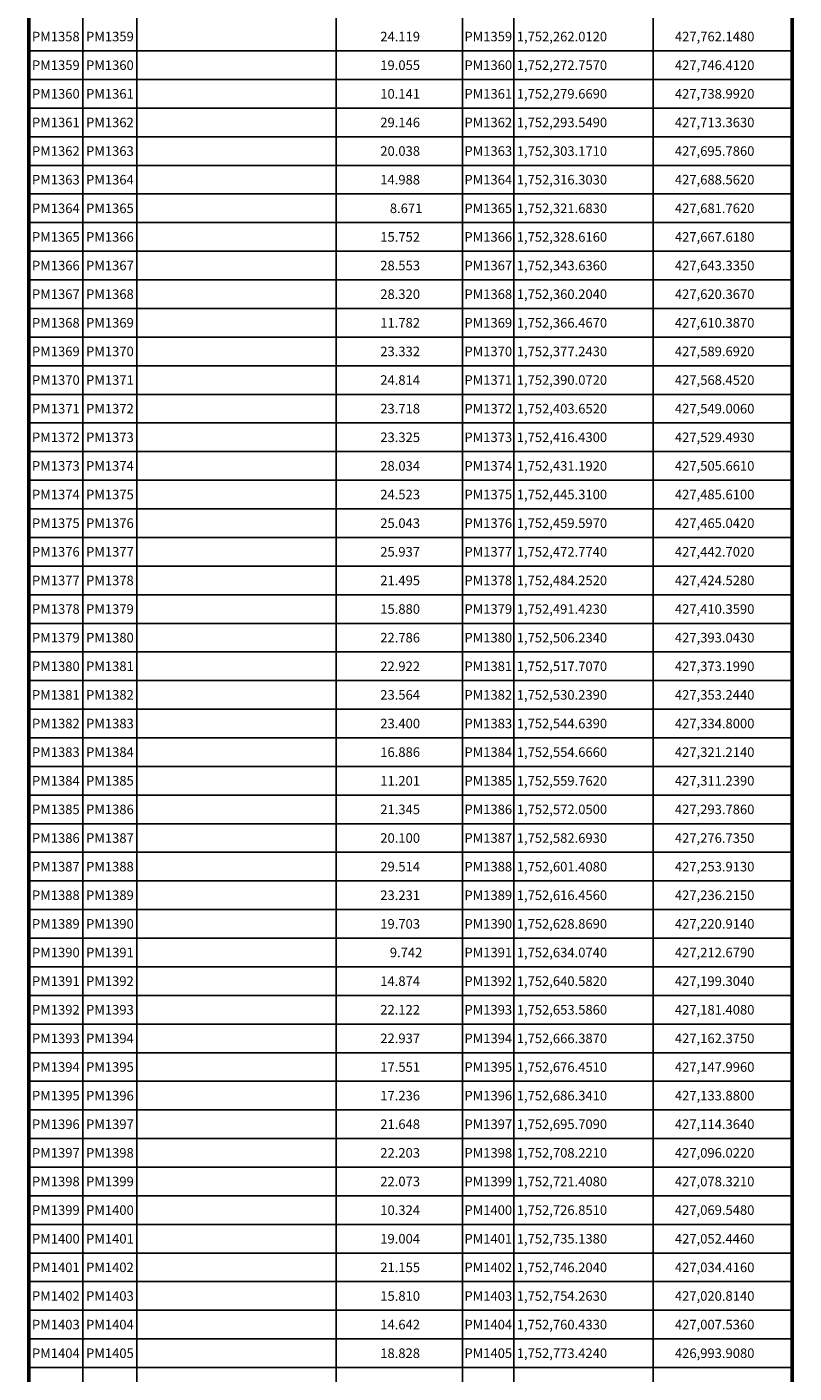
# Model space of a CAD drawing. Units: millimetres. Extents: x 426276 to 428676, y 1749533 to 1753660.
# Drawn here: x 426958 to 427215, y 1750432 to 1750884 of the extents above; entities that cross this region are included whole.
import ezdxf
from ezdxf.enums import TextEntityAlignment as Align

# ---------------------------------------------------------------- set-up
doc = ezdxf.new("R2010")
doc.units = ezdxf.units.MM
doc.layers.add('PM_txt', color=7, linetype='Continuous')
doc.styles.add('MONOTXT4', font='MONOTXT4.shx')

msp = doc.modelspace()

# ---------------------------------------------------------------- linework, layer by layer
at = {"layer": 'PM_txt', "color": 7, "linetype": 'Continuous'}
for p, q in [((426995.11, 1751163.36), (426995.11, 1749867.94)), ((427061.9, 1751163.36), (427061.9, 1749867.94)), ((427104.27, 1751163.36), (427104.27, 1749867.94)), ((427121.51, 1751163.36), (427121.51, 1749867.94)), ((426976.97, 1751153.03), (426976.97, 1749867.94)), ((427168.14, 1751153.03), (427168.14, 1749867.94)), ((426958.86, 1750875.94), (427214.77, 1750875.94)), ((426958.86, 1750866.34), (427214.77, 1750866.34)), ((426958.86, 1750856.74), (427214.77, 1750856.74)), ((426958.86, 1750847.14), (427214.77, 1750847.14)), ((426958.86, 1750837.54), (427214.77, 1750837.54)), ((426958.86, 1750827.94), (427214.77, 1750827.94)), ((426958.86, 1750818.34), (427214.77, 1750818.34)), ((426958.86, 1750808.74), (427214.77, 1750808.74)), ((426958.86, 1750799.14), (427214.77, 1750799.14)), ((426958.86, 1750789.54), (427214.77, 1750789.54)), ((426958.86, 1750779.94), (427214.77, 1750779.94)), ((426958.86, 1750770.34), (427214.77, 1750770.34)), ((426958.86, 1750760.74), (427214.77, 1750760.74)), ((426958.86, 1750751.14), (427214.77, 1750751.14)), ((426958.86, 1750741.54), (427214.77, 1750741.54)), ((426958.86, 1750731.94), (427214.77, 1750731.94)), ((426958.86, 1750722.34), (427214.77, 1750722.34)), ((426958.86, 1750712.74), (427214.77, 1750712.74)), ((426958.86, 1750703.14), (427214.77, 1750703.14)), ((426958.86, 1750693.54), (427214.77, 1750693.54)), ((426958.86, 1750683.94), (427214.77, 1750683.94)), ((426958.86, 1750674.34), (427214.77, 1750674.34)), ((426958.86, 1750664.74), (427214.77, 1750664.74)), ((426958.86, 1750655.14), (427214.77, 1750655.14)), ((426958.86, 1750645.54), (427214.77, 1750645.54)), ((426958.86, 1750635.94), (427214.77, 1750635.94)), ((426958.86, 1750626.34), (427214.77, 1750626.34)), ((426958.86, 1750616.74), (427214.77, 1750616.74)), ((426958.86, 1750607.14), (427214.77, 1750607.14)), ((426958.86, 1750597.54), (427214.77, 1750597.54)), ((426958.86, 1750587.94), (427214.77, 1750587.94)), ((426958.86, 1750578.34), (427214.77, 1750578.34)), ((426958.86, 1750568.74), (427214.77, 1750568.74)), ((426958.86, 1750559.14), (427214.77, 1750559.14)), ((426958.86, 1750549.54), (427214.77, 1750549.54)), ((426958.86, 1750539.94), (427214.77, 1750539.94)), ((426958.86, 1750530.34), (427214.77, 1750530.34)), ((426958.86, 1750520.74), (427214.77, 1750520.74)), ((426958.86, 1750511.14), (427214.77, 1750511.14)), ((426958.86, 1750501.54), (427214.77, 1750501.54)), ((426958.86, 1750491.94), (427214.77, 1750491.94)), ((426958.86, 1750482.34), (427214.77, 1750482.34)), ((426958.86, 1750472.74), (427214.77, 1750472.74)), ((426958.86, 1750463.14), (427214.77, 1750463.14)), ((426958.86, 1750453.54), (427214.77, 1750453.54)), ((426958.86, 1750443.94), (427214.77, 1750443.94)), ((426958.86, 1750434.34), (427214.77, 1750434.34))]:
    msp.add_line(p, q, dxfattribs=at)
at = {"layer": 'PM_txt', "color": 7, "linetype": 'Continuous', "const_width": 1.28, "flags": 128}
msp.add_lwpolyline([(426958.86, 1749867.94), (426958.86, 1751178.56), (427214.77, 1751178.56), (427214.77, 1749867.94)], dxfattribs=at)

# ---------------------------------------------------------------- texts
at = {"layer": 'PM_txt', "color": 7, "style": 'MONOTXT4'}
for s, p in [('PM1358', (426967.91, 1750879.14)), ('PM1359', (426986.04, 1750879.14)), ('PM1359', (427112.89, 1750879.14)), ('PM1359', (426967.91, 1750869.54)), ('PM1360', (426986.04, 1750869.54)), ('PM1360', (427112.89, 1750869.54)), ('PM1360', (426967.91, 1750859.94)), ('PM1361', (426986.04, 1750859.94)), ('PM1361', (427112.89, 1750859.94)), ('PM1361', (426967.91, 1750850.34)), ('PM1362', (426986.04, 1750850.34)), ('PM1362', (427112.89, 1750850.34)), ('PM1362', (426967.91, 1750840.74)), ('PM1363', (426986.04, 1750840.74)), ('PM1363', (427112.89, 1750840.74)), ('PM1363', (426967.91, 1750831.14)), ('PM1364', (426986.04, 1750831.14)), ('PM1364', (427112.89, 1750831.14)), ('PM1364', (426967.91, 1750821.54)), ('PM1365', (426986.04, 1750821.54)), ('PM1365', (427112.89, 1750821.54)), ('PM1365', (426967.91, 1750811.94)), ('PM1366', (426986.04, 1750811.94)), ('PM1366', (427112.89, 1750811.94)), ('PM1366', (426967.91, 1750802.34)), ('PM1367', (426986.04, 1750802.34)), ('PM1367', (427112.89, 1750802.34)), ('PM1367', (426967.91, 1750792.74)), ('PM1368', (426986.04, 1750792.74)), ('PM1368', (427112.89, 1750792.74)), ('PM1368', (426967.91, 1750783.14)), ('PM1369', (426986.04, 1750783.14)), ('PM1369', (427112.89, 1750783.14)), ('PM1369', (426967.91, 1750773.54)), ('PM1370', (426986.04, 1750773.54)), ('PM1370', (427112.89, 1750773.54)), ('PM1370', (426967.91, 1750763.94)), ('PM1371', (426986.04, 1750763.94)), ('PM1371', (427112.89, 1750763.94)), ('PM1371', (426967.91, 1750754.34)), ('PM1372', (426986.04, 1750754.34)), ('PM1372', (427112.89, 1750754.34)), ('PM1372', (426967.91, 1750744.74)), ('PM1373', (426986.04, 1750744.74)), ('PM1373', (427112.89, 1750744.74)), ('PM1373', (426967.91, 1750735.14)), ('PM1374', (426986.04, 1750735.14)), ('PM1374', (427112.89, 1750735.14)), ('PM1374', (426967.91, 1750725.54)), ('PM1375', (426986.04, 1750725.54)), ('PM1375', (427112.89, 1750725.54)), ('PM1375', (426967.91, 1750715.94)), ('PM1376', (426986.04, 1750715.94)), ('PM1376', (427112.89, 1750715.94)), ('PM1376', (426967.91, 1750706.34)), ('PM1377', (426986.04, 1750706.34)), ('PM1377', (427112.89, 1750706.34)), ('PM1377', (426967.91, 1750696.74)), ('PM1378', (426986.04, 1750696.74)), ('PM1378', (427112.89, 1750696.74)), ('PM1378', (426967.91, 1750687.14)), ('PM1379', (426986.04, 1750687.14)), ('PM1379', (427112.89, 1750687.14)), ('PM1379', (426967.91, 1750677.54)), ('PM1380', (426986.04, 1750677.54)), ('PM1380', (427112.89, 1750677.54)), ('PM1380', (426967.91, 1750667.94)), ('PM1381', (426986.04, 1750667.94)), ('PM1381', (427112.89, 1750667.94)), ('PM1381', (426967.91, 1750658.34)), ('PM1382', (426986.04, 1750658.34)), ('PM1382', (427112.89, 1750658.34)), ('PM1382', (426967.91, 1750648.74)), ('PM1383', (426986.04, 1750648.74)), ('PM1383', (427112.89, 1750648.74)), ('PM1383', (426967.91, 1750639.14)), ('PM1384', (426986.04, 1750639.14)), ('PM1384', (427112.89, 1750639.14)), ('PM1384', (426967.91, 1750629.54)), ('PM1385', (426986.04, 1750629.54)), ('PM1385', (427112.89, 1750629.54)), ('PM1385', (426967.91, 1750619.94)), ('PM1386', (426986.04, 1750619.94)), ('PM1386', (427112.89, 1750619.94)), ('PM1386', (426967.91, 1750610.34)), ('PM1387', (426986.04, 1750610.34)), ('PM1387', (427112.89, 1750610.34)), ('PM1387', (426967.91, 1750600.74)), ('PM1388', (426986.04, 1750600.74)), ('PM1388', (427112.89, 1750600.74)), ('PM1388', (426967.91, 1750591.14)), ('PM1389', (426986.04, 1750591.14)), ('PM1389', (427112.89, 1750591.14)), ('PM1389', (426967.91, 1750581.54)), ('PM1390', (426986.04, 1750581.54)), ('PM1390', (427112.89, 1750581.54)), ('PM1390', (426967.91, 1750571.94)), ('PM1391', (426986.04, 1750571.94)), ('PM1391', (427112.89, 1750571.94)), ('PM1391', (426967.91, 1750562.34)), ('PM1392', (426986.04, 1750562.34)), ('PM1392', (427112.89, 1750562.34)), ('PM1392', (426967.91, 1750552.74)), ('PM1393', (426986.04, 1750552.74)), ('PM1393', (427112.89, 1750552.74)), ('PM1393', (426967.91, 1750543.14)), ('PM1394', (426986.04, 1750543.14)), ('PM1394', (427112.89, 1750543.14)), ('PM1394', (426967.91, 1750533.54)), ('PM1395', (426986.04, 1750533.54)), ('PM1395', (427112.89, 1750533.54)), ('PM1395', (426967.91, 1750523.94)), ('PM1396', (426986.04, 1750523.94)), ('PM1396', (427112.89, 1750523.94)), ('PM1396', (426967.91, 1750514.34)), ('PM1397', (426986.04, 1750514.34)), ('PM1397', (427112.89, 1750514.34)), ('PM1397', (426967.91, 1750504.74)), ('PM1398', (426986.04, 1750504.74)), ('PM1398', (427112.89, 1750504.74)), ('PM1398', (426967.91, 1750495.14)), ('PM1399', (426986.04, 1750495.14)), ('PM1399', (427112.89, 1750495.14)), ('PM1399', (426967.91, 1750485.54)), ('PM1400', (426986.04, 1750485.54)), ('PM1400', (427112.89, 1750485.54)), ('PM1400', (426967.91, 1750475.94)), ('PM1401', (426986.04, 1750475.94)), ('PM1401', (427112.89, 1750475.94)), ('PM1401', (426967.91, 1750466.34)), ('PM1402', (426986.04, 1750466.34)), ('PM1402', (427112.89, 1750466.34)), ('PM1402', (426967.91, 1750456.74)), ('PM1403', (426986.04, 1750456.74)), ('PM1403', (427112.89, 1750456.74)), ('PM1403', (426967.91, 1750447.14)), ('PM1404', (426986.04, 1750447.14)), ('PM1404', (427112.89, 1750447.14)), ('PM1404', (426967.91, 1750437.54)), ('PM1405', (426986.04, 1750437.54)), ('PM1405', (427112.89, 1750437.54))]:
    msp.add_text(s, height=3.2, dxfattribs=at).set_placement(p, align=Align.CENTER)
for s, p in [('24.119', (427076.68, 1750879.14)), ('1,752,262.0120', (427122.44, 1750879.14)), ('427,762.1480', (427175.46, 1750879.14)), ('19.055', (427076.68, 1750869.54)), ('1,752,272.7570', (427122.44, 1750869.54)), ('427,746.4120', (427175.46, 1750869.54)), ('10.141', (427076.68, 1750859.94)), ('1,752,279.6690', (427122.44, 1750859.94)), ('427,738.9920', (427175.46, 1750859.94)), ('29.146', (427076.68, 1750850.34)), ('1,752,293.5490', (427122.44, 1750850.34)), ('427,713.3630', (427175.46, 1750850.34)), ('20.038', (427076.68, 1750840.74)), ('1,752,303.1710', (427122.44, 1750840.74)), ('427,695.7860', (427175.46, 1750840.74)), ('14.988', (427076.68, 1750831.14)), ('1,752,316.3030', (427122.44, 1750831.14)), ('427,688.5620', (427175.46, 1750831.14)), ('8.671', (427079.88, 1750821.54)), ('1,752,321.6830', (427122.44, 1750821.54)), ('427,681.7620', (427175.46, 1750821.54)), ('15.752', (427076.68, 1750811.94)), ('1,752,328.6160', (427122.44, 1750811.94)), ('427,667.6180', (427175.46, 1750811.94)), ('28.553', (427076.68, 1750802.34)), ('1,752,343.6360', (427122.44, 1750802.34)), ('427,643.3350', (427175.46, 1750802.34)), ('28.320', (427076.68, 1750792.74)), ('1,752,360.2040', (427122.44, 1750792.74)), ('427,620.3670', (427175.46, 1750792.74)), ('11.782', (427076.68, 1750783.14)), ('1,752,366.4670', (427122.44, 1750783.14)), ('427,610.3870', (427175.46, 1750783.14)), ('23.332', (427076.68, 1750773.54)), ('1,752,377.2430', (427122.44, 1750773.54)), ('427,589.6920', (427175.46, 1750773.54)), ('24.814', (427076.68, 1750763.94)), ('1,752,390.0720', (427122.44, 1750763.94)), ('427,568.4520', (427175.46, 1750763.94)), ('23.718', (427076.68, 1750754.34)), ('1,752,403.6520', (427122.44, 1750754.34)), ('427,549.0060', (427175.46, 1750754.34)), ('23.325', (427076.68, 1750744.74)), ('1,752,416.4300', (427122.44, 1750744.74)), ('427,529.4930', (427175.46, 1750744.74)), ('28.034', (427076.68, 1750735.14)), ('1,752,431.1920', (427122.44, 1750735.14)), ('427,505.6610', (427175.46, 1750735.14)), ('24.523', (427076.68, 1750725.54)), ('1,752,445.3100', (427122.44, 1750725.54)), ('427,485.6100', (427175.46, 1750725.54)), ('25.043', (427076.68, 1750715.94)), ('1,752,459.5970', (427122.44, 1750715.94)), ('427,465.0420', (427175.46, 1750715.94)), ('25.937', (427076.68, 1750706.34)), ('1,752,472.7740', (427122.44, 1750706.34)), ('427,442.7020', (427175.46, 1750706.34)), ('21.495', (427076.68, 1750696.74)), ('1,752,484.2520', (427122.44, 1750696.74)), ('427,424.5280', (427175.46, 1750696.74)), ('15.880', (427076.68, 1750687.14)), ('1,752,491.4230', (427122.44, 1750687.14)), ('427,410.3590', (427175.46, 1750687.14)), ('22.786', (427076.68, 1750677.54)), ('1,752,506.2340', (427122.44, 1750677.54)), ('427,393.0430', (427175.46, 1750677.54)), ('22.922', (427076.68, 1750667.94)), ('1,752,517.7070', (427122.44, 1750667.94)), ('427,373.1990', (427175.46, 1750667.94)), ('23.564', (427076.68, 1750658.34)), ('1,752,530.2390', (427122.44, 1750658.34)), ('427,353.2440', (427175.46, 1750658.34)), ('23.400', (427076.68, 1750648.74)), ('1,752,544.6390', (427122.44, 1750648.74)), ('427,334.8000', (427175.46, 1750648.74)), ('16.886', (427076.68, 1750639.14)), ('1,752,554.6660', (427122.44, 1750639.14)), ('427,321.2140', (427175.46, 1750639.14)), ('11.201', (427076.68, 1750629.54)), ('1,752,559.7620', (427122.44, 1750629.54)), ('427,311.2390', (427175.46, 1750629.54)), ('21.345', (427076.68, 1750619.94)), ('1,752,572.0500', (427122.44, 1750619.94)), ('427,293.7860', (427175.46, 1750619.94)), ('20.100', (427076.68, 1750610.34)), ('1,752,582.6930', (427122.44, 1750610.34)), ('427,276.7350', (427175.46, 1750610.34)), ('29.514', (427076.68, 1750600.74)), ('1,752,601.4080', (427122.44, 1750600.74)), ('427,253.9130', (427175.46, 1750600.74)), ('23.231', (427076.68, 1750591.14)), ('1,752,616.4560', (427122.44, 1750591.14)), ('427,236.2150', (427175.46, 1750591.14)), ('19.703', (427076.68, 1750581.54)), ('1,752,628.8690', (427122.44, 1750581.54)), ('427,220.9140', (427175.46, 1750581.54)), ('9.742', (427079.88, 1750571.94)), ('1,752,634.0740', (427122.44, 1750571.94)), ('427,212.6790', (427175.46, 1750571.94)), ('14.874', (427076.68, 1750562.34)), ('1,752,640.5820', (427122.44, 1750562.34)), ('427,199.3040', (427175.46, 1750562.34)), ('22.122', (427076.68, 1750552.74)), ('1,752,653.5860', (427122.44, 1750552.74)), ('427,181.4080', (427175.46, 1750552.74)), ('22.937', (427076.68, 1750543.14)), ('1,752,666.3870', (427122.44, 1750543.14)), ('427,162.3750', (427175.46, 1750543.14)), ('17.551', (427076.68, 1750533.54)), ('1,752,676.4510', (427122.44, 1750533.54)), ('427,147.9960', (427175.46, 1750533.54)), ('17.236', (427076.68, 1750523.94)), ('1,752,686.3410', (427122.44, 1750523.94)), ('427,133.8800', (427175.46, 1750523.94)), ('21.648', (427076.68, 1750514.34)), ('1,752,695.7090', (427122.44, 1750514.34)), ('427,114.3640', (427175.46, 1750514.34)), ('22.203', (427076.68, 1750504.74)), ('1,752,708.2210', (427122.44, 1750504.74)), ('427,096.0220', (427175.46, 1750504.74)), ('22.073', (427076.68, 1750495.14)), ('1,752,721.4080', (427122.44, 1750495.14)), ('427,078.3210', (427175.46, 1750495.14)), ('10.324', (427076.68, 1750485.54)), ('1,752,726.8510', (427122.44, 1750485.54)), ('427,069.5480', (427175.46, 1750485.54)), ('19.004', (427076.68, 1750475.94)), ('1,752,735.1380', (427122.44, 1750475.94)), ('427,052.4460', (427175.46, 1750475.94)), ('21.155', (427076.68, 1750466.34)), ('1,752,746.2040', (427122.44, 1750466.34)), ('427,034.4160', (427175.46, 1750466.34)), ('15.810', (427076.68, 1750456.74)), ('1,752,754.2630', (427122.44, 1750456.74)), ('427,020.8140', (427175.46, 1750456.74)), ('14.642', (427076.68, 1750447.14)), ('1,752,760.4330', (427122.44, 1750447.14)), ('427,007.5360', (427175.46, 1750447.14)), ('18.828', (427076.68, 1750437.54)), ('1,752,773.4240', (427122.44, 1750437.54)), ('426,993.9080', (427175.46, 1750437.54))]:
    msp.add_text(s, height=3.2, dxfattribs=at).set_placement(p)

doc.saveas('drawing.dxf')
